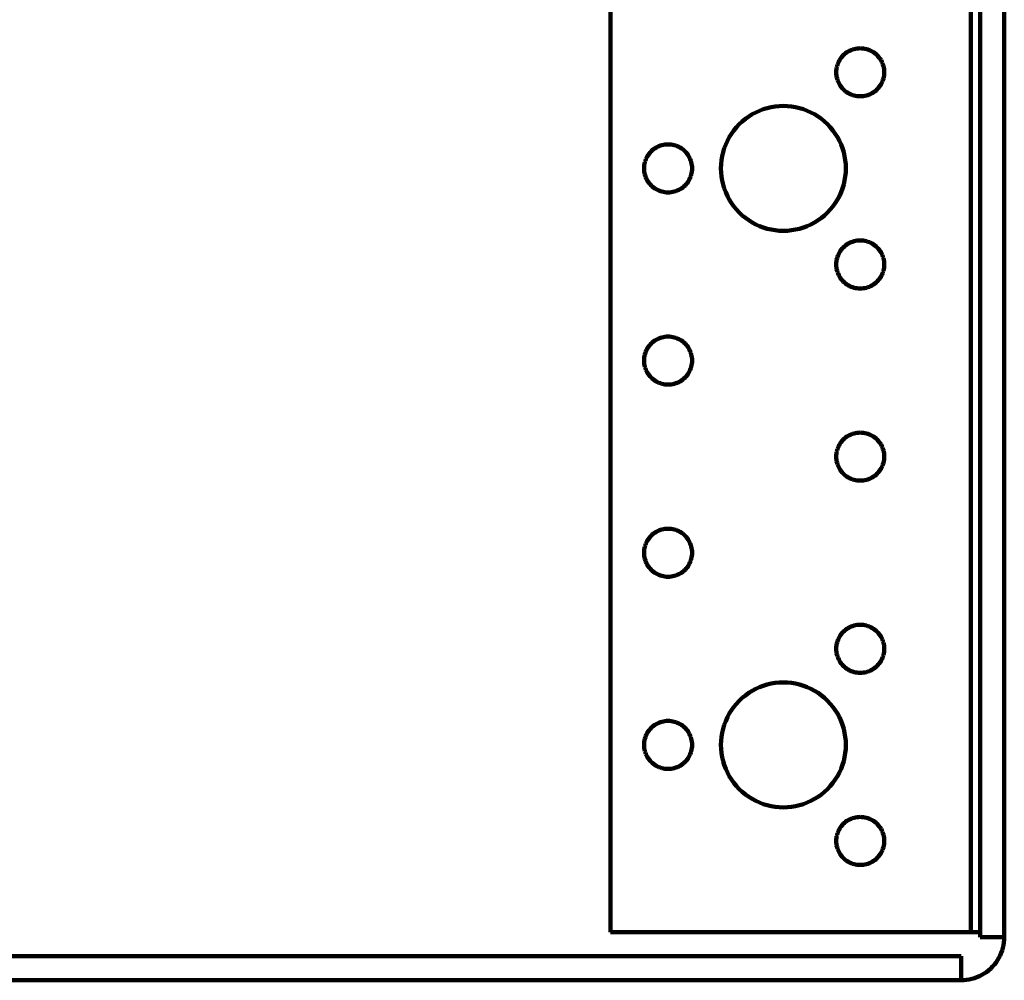
# Model space of a CAD drawing. Units: millimetres. Extents: x -72 to 79, y -41 to 44.
# Drawn here: x -28 to 15, y -41 to 1 of the extents above; entities that cross this region are included whole.
import ezdxf

# ---------------------------------------------------------------- set-up
doc = ezdxf.new("R2010")
doc.units = ezdxf.units.MM
doc.layers.add('ProfileEdges', color=7, linetype='Continuous')

msp = doc.modelspace()

# ---------------------------------------------------------------- linework, layer by layer
at = {"layer": 'ProfileEdges', "lineweight": 211}
for p, q in [((-2.642, 43.796), (-2.642, -39.154)), ((13.108, 43.796), (13.108, -39.154)), ((13.528, -39.364), (13.528, 43.796)), ((14.578, -39.364), (14.578, 43.796)), ((7.535, -0.822), (7.488, -0.872)), ((7.585, -0.775), (7.535, -0.822)), ((7.639, -0.731), (7.585, -0.775)), ((7.694, -0.691), (7.639, -0.731)), ((7.753, -0.655), (7.694, -0.691)), ((7.813, -0.623), (7.753, -0.655)), ((7.876, -0.594), (7.813, -0.623)), ((7.94, -0.57), (7.876, -0.594)), ((8.006, -0.55), (7.94, -0.57)), ((8.073, -0.535), (8.006, -0.55)), ((8.141, -0.523), (8.073, -0.535)), ((8.209, -0.517), (8.141, -0.523)), ((8.278, -0.514), (8.209, -0.517)), ((8.346, -0.517), (8.278, -0.514)), ((8.415, -0.523), (8.346, -0.517)), ((8.483, -0.535), (8.415, -0.523)), ((8.549, -0.55), (8.483, -0.535)), ((8.615, -0.57), (8.549, -0.55)), ((8.68, -0.594), (8.615, -0.57)), ((8.742, -0.623), (8.68, -0.594)), ((8.803, -0.655), (8.742, -0.623)), ((8.861, -0.691), (8.803, -0.655)), ((8.917, -0.731), (8.861, -0.691)), ((8.97, -0.775), (8.917, -0.731)), ((9.02, -0.822), (8.97, -0.775)), ((9.067, -0.872), (9.02, -0.822)), ((7.283, -1.227), (7.263, -1.293)), ((7.308, -1.163), (7.283, -1.227)), ((7.336, -1.1), (7.308, -1.163)), ((7.368, -1.039), (7.336, -1.1)), ((7.405, -0.981), (7.368, -1.039)), ((7.445, -0.925), (7.405, -0.981)), ((7.488, -0.872), (7.445, -0.925)), ((9.111, -0.925), (9.067, -0.872)), ((9.151, -0.981), (9.111, -0.925)), ((9.187, -1.039), (9.151, -0.981)), ((9.219, -1.1), (9.187, -1.039)), ((9.248, -1.163), (9.219, -1.1)), ((9.272, -1.227), (9.248, -1.163)), ((9.292, -1.293), (9.272, -1.227)), ((7.23, -1.496), (7.228, -1.564)), ((7.228, -1.564), (7.23, -1.633)), ((7.237, -1.427), (7.23, -1.496)), ((7.23, -1.633), (7.237, -1.702)), ((7.248, -1.36), (7.237, -1.427)), ((7.237, -1.702), (7.248, -1.769)), ((7.263, -1.293), (7.248, -1.36)), ((9.308, -1.36), (9.292, -1.293)), ((9.319, -1.427), (9.308, -1.36)), ((9.308, -1.769), (9.319, -1.702)), ((9.325, -1.496), (9.319, -1.427)), ((9.319, -1.702), (9.325, -1.633)), ((9.328, -1.564), (9.325, -1.496)), ((9.325, -1.633), (9.328, -1.564)), ((7.248, -1.769), (7.263, -1.836)), ((7.263, -1.836), (7.283, -1.902)), ((7.283, -1.902), (7.308, -1.966)), ((7.308, -1.966), (7.336, -2.029)), ((7.336, -2.029), (7.368, -2.089)), ((7.368, -2.089), (7.405, -2.148)), ((7.405, -2.148), (7.445, -2.204)), ((9.111, -2.204), (9.151, -2.148)), ((9.151, -2.148), (9.187, -2.089)), ((9.187, -2.089), (9.219, -2.029)), ((9.219, -2.029), (9.248, -1.966)), ((9.248, -1.966), (9.272, -1.902)), ((9.272, -1.902), (9.292, -1.836)), ((9.292, -1.836), (9.308, -1.769)), ((7.445, -2.204), (7.488, -2.257)), ((7.488, -2.257), (7.535, -2.307)), ((7.535, -2.307), (7.585, -2.354)), ((7.585, -2.354), (7.639, -2.398)), ((7.639, -2.398), (7.694, -2.438)), ((7.694, -2.438), (7.753, -2.474)), ((7.753, -2.474), (7.813, -2.506)), ((7.813, -2.506), (7.876, -2.535)), ((7.876, -2.535), (7.94, -2.559)), ((7.94, -2.559), (8.006, -2.579)), ((8.006, -2.579), (8.073, -2.594)), ((8.483, -2.594), (8.549, -2.579)), ((8.549, -2.579), (8.615, -2.559)), ((8.615, -2.559), (8.68, -2.535)), ((8.68, -2.535), (8.742, -2.506)), ((8.742, -2.506), (8.803, -2.474)), ((8.803, -2.474), (8.861, -2.438)), ((8.861, -2.438), (8.917, -2.398)), ((8.917, -2.398), (8.97, -2.354)), ((8.97, -2.354), (9.02, -2.307)), ((9.02, -2.307), (9.067, -2.257)), ((9.067, -2.257), (9.111, -2.204)), ((8.073, -2.594), (8.141, -2.606)), ((8.141, -2.606), (8.209, -2.612)), ((8.209, -2.612), (8.278, -2.614)), ((8.278, -2.614), (8.346, -2.612)), ((8.346, -2.612), (8.415, -2.606)), ((8.415, -2.606), (8.483, -2.594)), ((3.553, -3.4), (3.401, -3.495)), ((3.71, -3.316), (3.553, -3.4)), ((3.873, -3.242), (3.71, -3.316)), ((4.04, -3.179), (3.873, -3.242)), ((4.211, -3.128), (4.04, -3.179)), ((4.385, -3.087), (4.211, -3.128)), ((4.561, -3.058), (4.385, -3.087)), ((4.739, -3.04), (4.561, -3.058)), ((4.918, -3.034), (4.739, -3.04)), ((5.096, -3.04), (4.918, -3.034)), ((5.274, -3.058), (5.096, -3.04)), ((5.45, -3.087), (5.274, -3.058)), ((5.624, -3.128), (5.45, -3.087)), ((5.795, -3.179), (5.624, -3.128)), ((5.962, -3.242), (5.795, -3.179)), ((6.125, -3.316), (5.962, -3.242)), ((6.283, -3.4), (6.125, -3.316)), ((6.434, -3.495), (6.283, -3.4)), ((2.987, -3.834), (2.865, -3.964)), ((3.118, -3.712), (2.987, -3.834)), ((3.256, -3.599), (3.118, -3.712)), ((3.401, -3.495), (3.256, -3.599)), ((6.58, -3.599), (6.434, -3.495)), ((6.718, -3.712), (6.58, -3.599)), ((6.848, -3.834), (6.718, -3.712)), ((6.97, -3.964), (6.848, -3.834)), ((2.648, -4.248), (2.553, -4.399)), ((2.752, -4.103), (2.648, -4.248)), ((2.865, -3.964), (2.752, -4.103)), ((7.084, -4.103), (6.97, -3.964)), ((7.188, -4.248), (7.084, -4.103)), ((7.282, -4.399), (7.188, -4.248)), ((-0.327, -4.735), (-0.394, -4.75)), ((-0.259, -4.723), (-0.327, -4.735)), ((-0.191, -4.717), (-0.259, -4.723)), ((-0.122, -4.714), (-0.191, -4.717)), ((-0.054, -4.717), (-0.122, -4.714)), ((0.015, -4.723), (-0.054, -4.717)), ((0.083, -4.735), (0.015, -4.723)), ((0.149, -4.75), (0.083, -4.735)), ((2.396, -4.72), (2.333, -4.887)), ((2.469, -4.557), (2.396, -4.72)), ((2.553, -4.399), (2.469, -4.557)), ((7.366, -4.557), (7.282, -4.399)), ((7.44, -4.72), (7.366, -4.557)), ((7.503, -4.887), (7.44, -4.72)), ((-0.955, -5.125), (-0.995, -5.181)), ((-0.912, -5.072), (-0.955, -5.125)), ((-0.865, -5.022), (-0.912, -5.072)), ((-0.815, -4.975), (-0.865, -5.022)), ((-0.761, -4.931), (-0.815, -4.975)), ((-0.706, -4.891), (-0.761, -4.931)), ((-0.647, -4.855), (-0.706, -4.891)), ((-0.587, -4.823), (-0.647, -4.855)), ((-0.524, -4.794), (-0.587, -4.823)), ((-0.46, -4.77), (-0.524, -4.794)), ((-0.394, -4.75), (-0.46, -4.77)), ((0.215, -4.77), (0.149, -4.75)), ((0.28, -4.794), (0.215, -4.77)), ((0.342, -4.823), (0.28, -4.794)), ((0.403, -4.855), (0.342, -4.823)), ((0.461, -4.891), (0.403, -4.855)), ((0.517, -4.931), (0.461, -4.891)), ((0.57, -4.975), (0.517, -4.931)), ((0.62, -5.022), (0.57, -4.975)), ((0.667, -5.072), (0.62, -5.022)), ((0.711, -5.125), (0.667, -5.072)), ((0.751, -5.181), (0.711, -5.125)), ((2.281, -5.058), (2.24, -5.232)), ((2.333, -4.887), (2.281, -5.058)), ((7.555, -5.058), (7.503, -4.887)), ((7.595, -5.232), (7.555, -5.058)), ((-1.152, -5.56), (-1.163, -5.627)), ((-1.137, -5.493), (-1.152, -5.56)), ((-1.117, -5.427), (-1.137, -5.493)), ((-1.092, -5.363), (-1.117, -5.427)), ((-1.064, -5.3), (-1.092, -5.363)), ((-1.032, -5.239), (-1.064, -5.3)), ((-0.995, -5.181), (-1.032, -5.239)), ((0.787, -5.239), (0.751, -5.181)), ((0.819, -5.3), (0.787, -5.239)), ((0.848, -5.363), (0.819, -5.3)), ((0.872, -5.427), (0.848, -5.363)), ((0.892, -5.493), (0.872, -5.427)), ((0.908, -5.56), (0.892, -5.493)), ((0.919, -5.627), (0.908, -5.56)), ((2.194, -5.586), (2.188, -5.764)), ((2.211, -5.408), (2.194, -5.586)), ((2.24, -5.232), (2.211, -5.408)), ((7.624, -5.408), (7.595, -5.232)), ((7.642, -5.586), (7.624, -5.408)), ((7.648, -5.764), (7.642, -5.586)), ((-1.17, -5.696), (-1.172, -5.764)), ((-1.172, -5.764), (-1.17, -5.833)), ((-1.163, -5.627), (-1.17, -5.696)), ((-1.17, -5.833), (-1.163, -5.902)), ((-1.163, -5.902), (-1.152, -5.969)), ((-1.152, -5.969), (-1.137, -6.036)), ((0.892, -6.036), (0.908, -5.969)), ((0.908, -5.969), (0.919, -5.902)), ((0.925, -5.696), (0.919, -5.627)), ((0.919, -5.902), (0.925, -5.833)), ((0.928, -5.764), (0.925, -5.696)), ((0.925, -5.833), (0.928, -5.764)), ((2.188, -5.764), (2.194, -5.943)), ((2.194, -5.943), (2.211, -6.121)), ((7.624, -6.121), (7.642, -5.943)), ((7.642, -5.943), (7.648, -5.764)), ((-1.137, -6.036), (-1.117, -6.102)), ((-1.117, -6.102), (-1.092, -6.166)), ((-1.092, -6.166), (-1.064, -6.229)), ((-1.064, -6.229), (-1.032, -6.289)), ((-1.032, -6.289), (-0.995, -6.348)), ((-0.995, -6.348), (-0.955, -6.404)), ((-0.955, -6.404), (-0.912, -6.457)), ((-0.912, -6.457), (-0.865, -6.507)), ((0.62, -6.507), (0.667, -6.457)), ((0.667, -6.457), (0.711, -6.404)), ((0.711, -6.404), (0.751, -6.348)), ((0.751, -6.348), (0.787, -6.289)), ((0.787, -6.289), (0.819, -6.229)), ((0.819, -6.229), (0.848, -6.166)), ((0.848, -6.166), (0.872, -6.102)), ((0.872, -6.102), (0.892, -6.036)), ((2.211, -6.121), (2.24, -6.297)), ((2.24, -6.297), (2.281, -6.471)), ((7.555, -6.471), (7.595, -6.297)), ((7.595, -6.297), (7.624, -6.121)), ((-0.865, -6.507), (-0.815, -6.554)), ((-0.815, -6.554), (-0.761, -6.598)), ((-0.761, -6.598), (-0.706, -6.638)), ((-0.706, -6.638), (-0.647, -6.674)), ((-0.647, -6.674), (-0.587, -6.706)), ((-0.587, -6.706), (-0.524, -6.735)), ((-0.524, -6.735), (-0.46, -6.759)), ((-0.46, -6.759), (-0.394, -6.779)), ((-0.394, -6.779), (-0.327, -6.794)), ((-0.327, -6.794), (-0.259, -6.806)), ((-0.259, -6.806), (-0.191, -6.812)), ((-0.191, -6.812), (-0.122, -6.814)), ((-0.122, -6.814), (-0.054, -6.812)), ((-0.054, -6.812), (0.015, -6.806)), ((0.015, -6.806), (0.083, -6.794)), ((0.083, -6.794), (0.149, -6.779)), ((0.149, -6.779), (0.215, -6.759)), ((0.215, -6.759), (0.28, -6.735)), ((0.28, -6.735), (0.342, -6.706)), ((0.342, -6.706), (0.403, -6.674)), ((0.403, -6.674), (0.461, -6.638)), ((0.461, -6.638), (0.517, -6.598)), ((0.517, -6.598), (0.57, -6.554)), ((0.57, -6.554), (0.62, -6.507)), ((2.281, -6.471), (2.333, -6.642)), ((2.333, -6.642), (2.396, -6.809)), ((2.396, -6.809), (2.469, -6.972)), ((7.366, -6.972), (7.44, -6.809)), ((7.44, -6.809), (7.503, -6.642)), ((7.503, -6.642), (7.555, -6.471)), ((2.469, -6.972), (2.553, -7.129)), ((2.553, -7.129), (2.648, -7.281)), ((2.648, -7.281), (2.752, -7.426)), ((7.084, -7.426), (7.188, -7.281)), ((7.188, -7.281), (7.282, -7.129)), ((7.282, -7.129), (7.366, -6.972)), ((2.752, -7.426), (2.865, -7.564)), ((2.865, -7.564), (2.987, -7.695)), ((2.987, -7.695), (3.118, -7.817)), ((6.718, -7.817), (6.848, -7.695)), ((6.848, -7.695), (6.97, -7.564)), ((6.97, -7.564), (7.084, -7.426)), ((3.118, -7.817), (3.256, -7.93)), ((3.256, -7.93), (3.401, -8.034)), ((3.401, -8.034), (3.553, -8.129)), ((3.553, -8.129), (3.71, -8.213)), ((6.125, -8.213), (6.283, -8.129)), ((6.283, -8.129), (6.434, -8.034)), ((6.434, -8.034), (6.58, -7.93)), ((6.58, -7.93), (6.718, -7.817)), ((3.71, -8.213), (3.873, -8.287)), ((3.873, -8.287), (4.04, -8.35)), ((4.04, -8.35), (4.211, -8.401)), ((4.211, -8.401), (4.385, -8.442)), ((4.385, -8.442), (4.561, -8.471)), ((4.561, -8.471), (4.739, -8.489)), ((4.739, -8.489), (4.918, -8.494)), ((4.918, -8.494), (5.096, -8.489)), ((5.096, -8.489), (5.274, -8.471)), ((5.274, -8.471), (5.45, -8.442)), ((5.45, -8.442), (5.624, -8.401)), ((5.624, -8.401), (5.795, -8.35)), ((5.795, -8.35), (5.962, -8.287)), ((5.962, -8.287), (6.125, -8.213)), ((7.813, -9.023), (7.753, -9.055)), ((7.876, -8.994), (7.813, -9.023)), ((7.94, -8.97), (7.876, -8.994)), ((8.006, -8.95), (7.94, -8.97)), ((8.073, -8.935), (8.006, -8.95)), ((8.141, -8.923), (8.073, -8.935)), ((8.209, -8.917), (8.141, -8.923)), ((8.278, -8.914), (8.209, -8.917)), ((8.346, -8.917), (8.278, -8.914)), ((8.415, -8.923), (8.346, -8.917)), ((8.483, -8.935), (8.415, -8.923)), ((8.549, -8.95), (8.483, -8.935)), ((8.615, -8.97), (8.549, -8.95)), ((8.68, -8.994), (8.615, -8.97)), ((8.742, -9.023), (8.68, -8.994)), ((8.803, -9.055), (8.742, -9.023)), ((7.368, -9.439), (7.336, -9.5)), ((7.405, -9.381), (7.368, -9.439)), ((7.445, -9.325), (7.405, -9.381)), ((7.488, -9.272), (7.445, -9.325)), ((7.535, -9.222), (7.488, -9.272)), ((7.585, -9.175), (7.535, -9.222)), ((7.639, -9.131), (7.585, -9.175)), ((7.694, -9.091), (7.639, -9.131)), ((7.753, -9.055), (7.694, -9.091)), ((8.861, -9.091), (8.803, -9.055)), ((8.917, -9.131), (8.861, -9.091)), ((8.97, -9.175), (8.917, -9.131)), ((9.02, -9.222), (8.97, -9.175)), ((9.067, -9.272), (9.02, -9.222)), ((9.111, -9.325), (9.067, -9.272)), ((9.151, -9.381), (9.111, -9.325)), ((9.187, -9.439), (9.151, -9.381)), ((9.219, -9.5), (9.187, -9.439)), ((7.23, -9.896), (7.228, -9.964)), ((7.237, -9.827), (7.23, -9.896)), ((7.248, -9.76), (7.237, -9.827)), ((7.263, -9.693), (7.248, -9.76)), ((7.283, -9.627), (7.263, -9.693)), ((7.308, -9.563), (7.283, -9.627)), ((7.336, -9.5), (7.308, -9.563)), ((9.248, -9.563), (9.219, -9.5)), ((9.272, -9.627), (9.248, -9.563)), ((9.292, -9.693), (9.272, -9.627)), ((9.308, -9.76), (9.292, -9.693)), ((9.319, -9.827), (9.308, -9.76)), ((9.325, -9.896), (9.319, -9.827)), ((9.328, -9.964), (9.325, -9.896)), ((7.228, -9.964), (7.23, -10.033)), ((7.23, -10.033), (7.237, -10.102)), ((7.237, -10.102), (7.248, -10.169)), ((7.248, -10.169), (7.263, -10.236)), ((7.263, -10.236), (7.283, -10.302)), ((7.283, -10.302), (7.308, -10.366)), ((9.248, -10.366), (9.272, -10.302)), ((9.272, -10.302), (9.292, -10.236)), ((9.292, -10.236), (9.308, -10.169)), ((9.308, -10.169), (9.319, -10.102)), ((9.319, -10.102), (9.325, -10.033)), ((9.325, -10.033), (9.328, -9.964)), ((7.308, -10.366), (7.336, -10.429)), ((7.336, -10.429), (7.368, -10.489)), ((7.368, -10.489), (7.405, -10.548)), ((7.405, -10.548), (7.445, -10.604)), ((7.445, -10.604), (7.488, -10.657)), ((7.488, -10.657), (7.535, -10.707)), ((7.535, -10.707), (7.585, -10.754)), ((7.585, -10.754), (7.639, -10.798)), ((8.917, -10.798), (8.97, -10.754)), ((8.97, -10.754), (9.02, -10.707)), ((9.02, -10.707), (9.067, -10.657)), ((9.067, -10.657), (9.111, -10.604)), ((9.111, -10.604), (9.151, -10.548)), ((9.151, -10.548), (9.187, -10.489)), ((9.187, -10.489), (9.219, -10.429)), ((9.219, -10.429), (9.248, -10.366)), ((7.639, -10.798), (7.694, -10.838)), ((7.694, -10.838), (7.753, -10.874)), ((7.753, -10.874), (7.813, -10.906)), ((7.813, -10.906), (7.876, -10.935)), ((7.876, -10.935), (7.94, -10.959)), ((7.94, -10.959), (8.006, -10.979)), ((8.006, -10.979), (8.073, -10.994)), ((8.073, -10.994), (8.141, -11.006)), ((8.141, -11.006), (8.209, -11.012)), ((8.209, -11.012), (8.278, -11.014)), ((8.278, -11.014), (8.346, -11.012)), ((8.346, -11.012), (8.415, -11.006)), ((8.415, -11.006), (8.483, -10.994)), ((8.483, -10.994), (8.549, -10.979)), ((8.549, -10.979), (8.615, -10.959)), ((8.615, -10.959), (8.68, -10.935)), ((8.68, -10.935), (8.742, -10.906)), ((8.742, -10.906), (8.803, -10.874)), ((8.803, -10.874), (8.861, -10.838)), ((8.861, -10.838), (8.917, -10.798)), ((-0.761, -13.331), (-0.815, -13.375)), ((-0.706, -13.291), (-0.761, -13.331)), ((-0.647, -13.255), (-0.706, -13.291)), ((-0.587, -13.223), (-0.647, -13.255)), ((-0.524, -13.194), (-0.587, -13.223)), ((-0.46, -13.17), (-0.524, -13.194)), ((-0.394, -13.15), (-0.46, -13.17)), ((-0.327, -13.135), (-0.394, -13.15)), ((-0.259, -13.123), (-0.327, -13.135)), ((-0.191, -13.117), (-0.259, -13.123)), ((-0.122, -13.114), (-0.191, -13.117)), ((-0.054, -13.117), (-0.122, -13.114)), ((0.015, -13.123), (-0.054, -13.117)), ((0.083, -13.135), (0.015, -13.123)), ((0.149, -13.15), (0.083, -13.135)), ((0.215, -13.17), (0.149, -13.15)), ((0.28, -13.194), (0.215, -13.17)), ((0.342, -13.223), (0.28, -13.194)), ((0.403, -13.255), (0.342, -13.223)), ((0.461, -13.291), (0.403, -13.255)), ((0.517, -13.331), (0.461, -13.291)), ((0.57, -13.375), (0.517, -13.331)), ((-1.092, -13.763), (-1.117, -13.827)), ((-1.064, -13.7), (-1.092, -13.763)), ((-1.032, -13.639), (-1.064, -13.7)), ((-0.995, -13.581), (-1.032, -13.639)), ((-0.955, -13.525), (-0.995, -13.581)), ((-0.912, -13.472), (-0.955, -13.525)), ((-0.865, -13.422), (-0.912, -13.472)), ((-0.815, -13.375), (-0.865, -13.422)), ((0.62, -13.422), (0.57, -13.375)), ((0.667, -13.472), (0.62, -13.422)), ((0.711, -13.525), (0.667, -13.472)), ((0.751, -13.581), (0.711, -13.525)), ((0.787, -13.639), (0.751, -13.581)), ((0.819, -13.7), (0.787, -13.639)), ((0.848, -13.763), (0.819, -13.7)), ((0.872, -13.827), (0.848, -13.763)), ((-1.17, -14.096), (-1.172, -14.164)), ((-1.172, -14.164), (-1.17, -14.233)), ((-1.163, -14.027), (-1.17, -14.096)), ((-1.152, -13.96), (-1.163, -14.027)), ((-1.137, -13.893), (-1.152, -13.96)), ((-1.117, -13.827), (-1.137, -13.893)), ((0.892, -13.893), (0.872, -13.827)), ((0.908, -13.96), (0.892, -13.893)), ((0.919, -14.027), (0.908, -13.96)), ((0.925, -14.096), (0.919, -14.027)), ((0.928, -14.164), (0.925, -14.096)), ((0.925, -14.233), (0.928, -14.164)), ((-1.17, -14.233), (-1.163, -14.302)), ((-1.163, -14.302), (-1.152, -14.369)), ((-1.152, -14.369), (-1.137, -14.436)), ((-1.137, -14.436), (-1.117, -14.502)), ((-1.117, -14.502), (-1.092, -14.566)), ((-1.092, -14.566), (-1.064, -14.629)), ((-1.064, -14.629), (-1.032, -14.689)), ((0.787, -14.689), (0.819, -14.629)), ((0.819, -14.629), (0.848, -14.566)), ((0.848, -14.566), (0.872, -14.502)), ((0.872, -14.502), (0.892, -14.436)), ((0.892, -14.436), (0.908, -14.369)), ((0.908, -14.369), (0.919, -14.302)), ((0.919, -14.302), (0.925, -14.233)), ((-1.032, -14.689), (-0.995, -14.748)), ((-0.995, -14.748), (-0.955, -14.804)), ((-0.955, -14.804), (-0.912, -14.857)), ((-0.912, -14.857), (-0.865, -14.907)), ((-0.865, -14.907), (-0.815, -14.954)), ((-0.815, -14.954), (-0.761, -14.998)), ((-0.761, -14.998), (-0.706, -15.038)), ((-0.706, -15.038), (-0.647, -15.074)), ((0.403, -15.074), (0.461, -15.038)), ((0.461, -15.038), (0.517, -14.998)), ((0.517, -14.998), (0.57, -14.954)), ((0.57, -14.954), (0.62, -14.907)), ((0.62, -14.907), (0.667, -14.857)), ((0.667, -14.857), (0.711, -14.804)), ((0.711, -14.804), (0.751, -14.748)), ((0.751, -14.748), (0.787, -14.689)), ((-0.647, -15.074), (-0.587, -15.106)), ((-0.587, -15.106), (-0.524, -15.135)), ((-0.524, -15.135), (-0.46, -15.159)), ((-0.46, -15.159), (-0.394, -15.179)), ((-0.394, -15.179), (-0.327, -15.194)), ((-0.327, -15.194), (-0.259, -15.206)), ((-0.259, -15.206), (-0.191, -15.212)), ((-0.191, -15.212), (-0.122, -15.214)), ((-0.122, -15.214), (-0.054, -15.212)), ((-0.054, -15.212), (0.015, -15.206)), ((0.015, -15.206), (0.083, -15.194)), ((0.083, -15.194), (0.149, -15.179)), ((0.149, -15.179), (0.215, -15.159)), ((0.215, -15.159), (0.28, -15.135)), ((0.28, -15.135), (0.342, -15.106)), ((0.342, -15.106), (0.403, -15.074)), ((7.535, -17.622), (7.488, -17.672)), ((7.585, -17.575), (7.535, -17.622)), ((7.639, -17.531), (7.585, -17.575)), ((7.694, -17.491), (7.639, -17.531)), ((7.753, -17.455), (7.694, -17.491)), ((7.813, -17.423), (7.753, -17.455)), ((7.876, -17.394), (7.813, -17.423)), ((7.94, -17.37), (7.876, -17.394)), ((8.006, -17.35), (7.94, -17.37)), ((8.073, -17.335), (8.006, -17.35)), ((8.141, -17.323), (8.073, -17.335)), ((8.209, -17.317), (8.141, -17.323)), ((8.278, -17.314), (8.209, -17.317)), ((8.346, -17.317), (8.278, -17.314)), ((8.415, -17.323), (8.346, -17.317)), ((8.483, -17.335), (8.415, -17.323)), ((8.549, -17.35), (8.483, -17.335)), ((8.615, -17.37), (8.549, -17.35)), ((8.68, -17.394), (8.615, -17.37)), ((8.742, -17.423), (8.68, -17.394)), ((8.803, -17.455), (8.742, -17.423)), ((8.861, -17.491), (8.803, -17.455)), ((8.917, -17.531), (8.861, -17.491)), ((8.97, -17.575), (8.917, -17.531)), ((9.02, -17.622), (8.97, -17.575)), ((9.067, -17.672), (9.02, -17.622)), ((7.283, -18.027), (7.263, -18.093)), ((7.308, -17.963), (7.283, -18.027)), ((7.336, -17.9), (7.308, -17.963)), ((7.368, -17.839), (7.336, -17.9)), ((7.405, -17.781), (7.368, -17.839)), ((7.445, -17.725), (7.405, -17.781)), ((7.488, -17.672), (7.445, -17.725)), ((9.111, -17.725), (9.067, -17.672)), ((9.151, -17.781), (9.111, -17.725)), ((9.187, -17.839), (9.151, -17.781)), ((9.219, -17.9), (9.187, -17.839)), ((9.248, -17.963), (9.219, -17.9)), ((9.272, -18.027), (9.248, -17.963)), ((9.292, -18.093), (9.272, -18.027)), ((7.23, -18.296), (7.228, -18.364)), ((7.228, -18.364), (7.23, -18.433)), ((7.237, -18.227), (7.23, -18.296)), ((7.23, -18.433), (7.237, -18.502)), ((7.248, -18.16), (7.237, -18.227)), ((7.237, -18.502), (7.248, -18.569)), ((7.263, -18.093), (7.248, -18.16)), ((9.308, -18.16), (9.292, -18.093)), ((9.319, -18.227), (9.308, -18.16)), ((9.308, -18.569), (9.319, -18.502)), ((9.325, -18.296), (9.319, -18.227)), ((9.319, -18.502), (9.325, -18.433)), ((9.328, -18.364), (9.325, -18.296)), ((9.325, -18.433), (9.328, -18.364)), ((7.248, -18.569), (7.263, -18.636)), ((7.263, -18.636), (7.283, -18.702)), ((7.283, -18.702), (7.308, -18.766)), ((7.308, -18.766), (7.336, -18.829)), ((7.336, -18.829), (7.368, -18.889)), ((7.368, -18.889), (7.405, -18.948)), ((9.151, -18.948), (9.187, -18.889)), ((9.187, -18.889), (9.219, -18.829)), ((9.219, -18.829), (9.248, -18.766)), ((9.248, -18.766), (9.272, -18.702)), ((9.272, -18.702), (9.292, -18.636)), ((9.292, -18.636), (9.308, -18.569)), ((7.405, -18.948), (7.445, -19.004)), ((7.445, -19.004), (7.488, -19.057)), ((7.488, -19.057), (7.535, -19.107)), ((7.535, -19.107), (7.585, -19.154)), ((7.585, -19.154), (7.639, -19.198)), ((7.639, -19.198), (7.694, -19.238)), ((7.694, -19.238), (7.753, -19.274)), ((7.753, -19.274), (7.813, -19.306)), ((7.813, -19.306), (7.876, -19.335)), ((7.876, -19.335), (7.94, -19.359)), ((7.94, -19.359), (8.006, -19.379)), ((8.549, -19.379), (8.615, -19.359)), ((8.615, -19.359), (8.68, -19.335)), ((8.68, -19.335), (8.742, -19.306)), ((8.742, -19.306), (8.803, -19.274)), ((8.803, -19.274), (8.861, -19.238)), ((8.861, -19.238), (8.917, -19.198)), ((8.917, -19.198), (8.97, -19.154)), ((8.97, -19.154), (9.02, -19.107)), ((9.02, -19.107), (9.067, -19.057)), ((9.067, -19.057), (9.111, -19.004)), ((9.111, -19.004), (9.151, -18.948)), ((8.006, -19.379), (8.073, -19.394)), ((8.073, -19.394), (8.141, -19.406)), ((8.141, -19.406), (8.209, -19.412)), ((8.209, -19.412), (8.278, -19.414)), ((8.278, -19.414), (8.346, -19.412)), ((8.346, -19.412), (8.415, -19.406)), ((8.415, -19.406), (8.483, -19.394)), ((8.483, -19.394), (8.549, -19.379)), ((-0.259, -21.523), (-0.327, -21.535)), ((-0.191, -21.517), (-0.259, -21.523)), ((-0.122, -21.514), (-0.191, -21.517)), ((-0.054, -21.517), (-0.122, -21.514)), ((0.015, -21.523), (-0.054, -21.517)), ((0.083, -21.535), (0.015, -21.523)), ((-0.955, -21.925), (-0.995, -21.981)), ((-0.912, -21.872), (-0.955, -21.925)), ((-0.865, -21.822), (-0.912, -21.872)), ((-0.815, -21.775), (-0.865, -21.822)), ((-0.761, -21.731), (-0.815, -21.775)), ((-0.706, -21.691), (-0.761, -21.731)), ((-0.647, -21.655), (-0.706, -21.691)), ((-0.587, -21.623), (-0.647, -21.655)), ((-0.524, -21.594), (-0.587, -21.623)), ((-0.46, -21.57), (-0.524, -21.594)), ((-0.394, -21.55), (-0.46, -21.57)), ((-0.327, -21.535), (-0.394, -21.55)), ((0.149, -21.55), (0.083, -21.535)), ((0.215, -21.57), (0.149, -21.55)), ((0.28, -21.594), (0.215, -21.57)), ((0.342, -21.623), (0.28, -21.594)), ((0.403, -21.655), (0.342, -21.623)), ((0.461, -21.691), (0.403, -21.655)), ((0.517, -21.731), (0.461, -21.691)), ((0.57, -21.775), (0.517, -21.731)), ((0.62, -21.822), (0.57, -21.775)), ((0.667, -21.872), (0.62, -21.822)), ((0.711, -21.925), (0.667, -21.872)), ((0.751, -21.981), (0.711, -21.925)), ((-1.152, -22.36), (-1.163, -22.427)), ((-1.137, -22.293), (-1.152, -22.36)), ((-1.117, -22.227), (-1.137, -22.293)), ((-1.092, -22.163), (-1.117, -22.227)), ((-1.064, -22.1), (-1.092, -22.163)), ((-1.032, -22.039), (-1.064, -22.1)), ((-0.995, -21.981), (-1.032, -22.039)), ((0.787, -22.039), (0.751, -21.981)), ((0.819, -22.1), (0.787, -22.039)), ((0.848, -22.163), (0.819, -22.1)), ((0.872, -22.227), (0.848, -22.163)), ((0.892, -22.293), (0.872, -22.227)), ((0.908, -22.36), (0.892, -22.293)), ((0.919, -22.427), (0.908, -22.36)), ((-1.17, -22.496), (-1.172, -22.564)), ((-1.172, -22.564), (-1.17, -22.633)), ((-1.163, -22.427), (-1.17, -22.496)), ((-1.17, -22.633), (-1.163, -22.702)), ((-1.163, -22.702), (-1.152, -22.769)), ((-1.152, -22.769), (-1.137, -22.836)), ((0.892, -22.836), (0.908, -22.769)), ((0.908, -22.769), (0.919, -22.702)), ((0.925, -22.496), (0.919, -22.427)), ((0.919, -22.702), (0.925, -22.633)), ((0.928, -22.564), (0.925, -22.496)), ((0.925, -22.633), (0.928, -22.564)), ((-1.137, -22.836), (-1.117, -22.902)), ((-1.117, -22.902), (-1.092, -22.966)), ((-1.092, -22.966), (-1.064, -23.029)), ((-1.064, -23.029), (-1.032, -23.089)), ((-1.032, -23.089), (-0.995, -23.148)), ((-0.995, -23.148), (-0.955, -23.204)), ((-0.955, -23.204), (-0.912, -23.257)), ((0.667, -23.257), (0.711, -23.204)), ((0.711, -23.204), (0.751, -23.148)), ((0.751, -23.148), (0.787, -23.089)), ((0.787, -23.089), (0.819, -23.029)), ((0.819, -23.029), (0.848, -22.966)), ((0.848, -22.966), (0.872, -22.902)), ((0.872, -22.902), (0.892, -22.836)), ((-0.912, -23.257), (-0.865, -23.307)), ((-0.865, -23.307), (-0.815, -23.354)), ((-0.815, -23.354), (-0.761, -23.398)), ((-0.761, -23.398), (-0.706, -23.438)), ((-0.706, -23.438), (-0.647, -23.474)), ((-0.647, -23.474), (-0.587, -23.506)), ((-0.587, -23.506), (-0.524, -23.535)), ((-0.524, -23.535), (-0.46, -23.559)), ((-0.46, -23.559), (-0.394, -23.579)), ((-0.394, -23.579), (-0.327, -23.594)), ((-0.327, -23.594), (-0.259, -23.606)), ((-0.259, -23.606), (-0.191, -23.612)), ((-0.191, -23.612), (-0.122, -23.614)), ((-0.122, -23.614), (-0.054, -23.612)), ((-0.054, -23.612), (0.015, -23.606)), ((0.015, -23.606), (0.083, -23.594)), ((0.083, -23.594), (0.149, -23.579)), ((0.149, -23.579), (0.215, -23.559)), ((0.215, -23.559), (0.28, -23.535)), ((0.28, -23.535), (0.342, -23.506)), ((0.342, -23.506), (0.403, -23.474)), ((0.403, -23.474), (0.461, -23.438)), ((0.461, -23.438), (0.517, -23.398)), ((0.517, -23.398), (0.57, -23.354)), ((0.57, -23.354), (0.62, -23.307)), ((0.62, -23.307), (0.667, -23.257)), ((7.813, -25.823), (7.753, -25.855)), ((7.876, -25.794), (7.813, -25.823)), ((7.94, -25.77), (7.876, -25.794)), ((8.006, -25.75), (7.94, -25.77)), ((8.073, -25.735), (8.006, -25.75)), ((8.141, -25.723), (8.073, -25.735)), ((8.209, -25.717), (8.141, -25.723)), ((8.278, -25.714), (8.209, -25.717)), ((8.346, -25.717), (8.278, -25.714)), ((8.415, -25.723), (8.346, -25.717)), ((8.483, -25.735), (8.415, -25.723)), ((8.549, -25.75), (8.483, -25.735)), ((8.615, -25.77), (8.549, -25.75)), ((8.68, -25.794), (8.615, -25.77)), ((8.742, -25.823), (8.68, -25.794)), ((8.803, -25.855), (8.742, -25.823)), ((7.368, -26.239), (7.336, -26.3)), ((7.405, -26.181), (7.368, -26.239)), ((7.445, -26.125), (7.405, -26.181)), ((7.488, -26.072), (7.445, -26.125)), ((7.535, -26.022), (7.488, -26.072)), ((7.585, -25.975), (7.535, -26.022)), ((7.639, -25.931), (7.585, -25.975)), ((7.694, -25.891), (7.639, -25.931)), ((7.753, -25.855), (7.694, -25.891)), ((8.861, -25.891), (8.803, -25.855)), ((8.917, -25.931), (8.861, -25.891)), ((8.97, -25.975), (8.917, -25.931)), ((9.02, -26.022), (8.97, -25.975)), ((9.067, -26.072), (9.02, -26.022)), ((9.111, -26.125), (9.067, -26.072)), ((9.151, -26.181), (9.111, -26.125)), ((9.187, -26.239), (9.151, -26.181)), ((9.219, -26.3), (9.187, -26.239)), ((7.237, -26.627), (7.23, -26.696)), ((7.248, -26.56), (7.237, -26.627)), ((7.263, -26.493), (7.248, -26.56)), ((7.283, -26.427), (7.263, -26.493)), ((7.308, -26.363), (7.283, -26.427)), ((7.336, -26.3), (7.308, -26.363)), ((9.248, -26.363), (9.219, -26.3)), ((9.272, -26.427), (9.248, -26.363)), ((9.292, -26.493), (9.272, -26.427)), ((9.308, -26.56), (9.292, -26.493)), ((9.319, -26.627), (9.308, -26.56)), ((9.325, -26.696), (9.319, -26.627)), ((7.23, -26.696), (7.228, -26.764)), ((7.228, -26.764), (7.23, -26.833)), ((7.23, -26.833), (7.237, -26.902)), ((7.237, -26.902), (7.248, -26.969)), ((7.248, -26.969), (7.263, -27.036)), ((7.263, -27.036), (7.283, -27.102)), ((7.283, -27.102), (7.308, -27.166)), ((9.248, -27.166), (9.272, -27.102)), ((9.272, -27.102), (9.292, -27.036)), ((9.292, -27.036), (9.308, -26.969)), ((9.308, -26.969), (9.319, -26.902)), ((9.319, -26.902), (9.325, -26.833)), ((9.328, -26.764), (9.325, -26.696)), ((9.325, -26.833), (9.328, -26.764)), ((7.308, -27.166), (7.336, -27.229)), ((7.336, -27.229), (7.368, -27.289)), ((7.368, -27.289), (7.405, -27.348)), ((7.405, -27.348), (7.445, -27.404)), ((7.445, -27.404), (7.488, -27.457)), ((7.488, -27.457), (7.535, -27.507)), ((7.535, -27.507), (7.585, -27.554)), ((8.97, -27.554), (9.02, -27.507)), ((9.02, -27.507), (9.067, -27.457)), ((9.067, -27.457), (9.111, -27.404)), ((9.111, -27.404), (9.151, -27.348)), ((9.151, -27.348), (9.187, -27.289)), ((9.187, -27.289), (9.219, -27.229)), ((9.219, -27.229), (9.248, -27.166)), ((7.585, -27.554), (7.639, -27.598)), ((7.639, -27.598), (7.694, -27.638)), ((7.694, -27.638), (7.753, -27.674)), ((7.753, -27.674), (7.813, -27.706)), ((7.813, -27.706), (7.876, -27.735)), ((7.876, -27.735), (7.94, -27.759)), ((7.94, -27.759), (8.006, -27.779)), ((8.006, -27.779), (8.073, -27.794)), ((8.073, -27.794), (8.141, -27.806)), ((8.141, -27.806), (8.209, -27.812)), ((8.209, -27.812), (8.278, -27.814)), ((8.278, -27.814), (8.346, -27.812)), ((8.346, -27.812), (8.415, -27.806)), ((8.415, -27.806), (8.483, -27.794)), ((8.483, -27.794), (8.549, -27.779)), ((8.549, -27.779), (8.615, -27.759)), ((8.615, -27.759), (8.68, -27.735)), ((8.68, -27.735), (8.742, -27.706)), ((8.742, -27.706), (8.803, -27.674)), ((8.803, -27.674), (8.861, -27.638)), ((8.861, -27.638), (8.917, -27.598)), ((8.917, -27.598), (8.97, -27.554)), ((4.04, -28.379), (3.873, -28.442)), ((4.211, -28.328), (4.04, -28.379)), ((4.385, -28.287), (4.211, -28.328)), ((4.561, -28.258), (4.385, -28.287)), ((4.739, -28.24), (4.561, -28.258)), ((4.918, -28.234), (4.739, -28.24)), ((5.096, -28.24), (4.918, -28.234)), ((5.274, -28.258), (5.096, -28.24)), ((5.45, -28.287), (5.274, -28.258)), ((5.624, -28.328), (5.45, -28.287)), ((5.795, -28.379), (5.624, -28.328)), ((5.962, -28.442), (5.795, -28.379)), ((3.256, -28.799), (3.118, -28.912)), ((3.401, -28.695), (3.256, -28.799)), ((3.553, -28.6), (3.401, -28.695)), ((3.71, -28.516), (3.553, -28.6)), ((3.873, -28.442), (3.71, -28.516)), ((6.125, -28.516), (5.962, -28.442)), ((6.283, -28.6), (6.125, -28.516)), ((6.434, -28.695), (6.283, -28.6)), ((6.58, -28.799), (6.434, -28.695)), ((6.718, -28.912), (6.58, -28.799)), ((2.865, -29.164), (2.752, -29.303)), ((2.987, -29.034), (2.865, -29.164)), ((3.118, -28.912), (2.987, -29.034)), ((6.848, -29.034), (6.718, -28.912)), ((6.97, -29.164), (6.848, -29.034)), ((7.084, -29.303), (6.97, -29.164)), ((2.553, -29.599), (2.469, -29.757)), ((2.648, -29.448), (2.553, -29.599)), ((2.752, -29.303), (2.648, -29.448)), ((7.188, -29.448), (7.084, -29.303)), ((7.282, -29.599), (7.188, -29.448)), ((7.366, -29.757), (7.282, -29.599)), ((-0.761, -30.131), (-0.815, -30.175)), ((-0.706, -30.091), (-0.761, -30.131)), ((-0.647, -30.055), (-0.706, -30.091)), ((-0.587, -30.023), (-0.647, -30.055)), ((-0.524, -29.994), (-0.587, -30.023)), ((-0.46, -29.97), (-0.524, -29.994)), ((-0.394, -29.95), (-0.46, -29.97)), ((-0.327, -29.935), (-0.394, -29.95)), ((-0.259, -29.923), (-0.327, -29.935)), ((-0.191, -29.917), (-0.259, -29.923)), ((-0.122, -29.914), (-0.191, -29.917)), ((-0.054, -29.917), (-0.122, -29.914)), ((0.015, -29.923), (-0.054, -29.917)), ((0.083, -29.935), (0.015, -29.923)), ((0.149, -29.95), (0.083, -29.935)), ((0.215, -29.97), (0.149, -29.95)), ((0.28, -29.994), (0.215, -29.97)), ((0.342, -30.023), (0.28, -29.994)), ((0.403, -30.055), (0.342, -30.023)), ((0.461, -30.091), (0.403, -30.055)), ((0.517, -30.131), (0.461, -30.091)), ((0.57, -30.175), (0.517, -30.131)), ((2.333, -30.087), (2.281, -30.258)), ((2.396, -29.92), (2.333, -30.087)), ((2.469, -29.757), (2.396, -29.92)), ((7.44, -29.92), (7.366, -29.757)), ((7.503, -30.087), (7.44, -29.92)), ((7.555, -30.258), (7.503, -30.087)), ((-1.092, -30.563), (-1.117, -30.627)), ((-1.064, -30.5), (-1.092, -30.563)), ((-1.032, -30.439), (-1.064, -30.5)), ((-0.995, -30.381), (-1.032, -30.439)), ((-0.955, -30.325), (-0.995, -30.381)), ((-0.912, -30.272), (-0.955, -30.325)), ((-0.865, -30.222), (-0.912, -30.272)), ((-0.815, -30.175), (-0.865, -30.222)), ((0.62, -30.222), (0.57, -30.175)), ((0.667, -30.272), (0.62, -30.222)), ((0.711, -30.325), (0.667, -30.272)), ((0.751, -30.381), (0.711, -30.325)), ((0.787, -30.439), (0.751, -30.381)), ((0.819, -30.5), (0.787, -30.439)), ((0.848, -30.563), (0.819, -30.5)), ((0.872, -30.627), (0.848, -30.563)), ((2.24, -30.432), (2.211, -30.608)), ((2.281, -30.258), (2.24, -30.432)), ((7.595, -30.432), (7.555, -30.258)), ((7.624, -30.608), (7.595, -30.432)), ((-1.17, -30.896), (-1.172, -30.964)), ((-1.172, -30.964), (-1.17, -31.033)), ((-1.163, -30.827), (-1.17, -30.896)), ((-1.152, -30.76), (-1.163, -30.827)), ((-1.137, -30.693), (-1.152, -30.76)), ((-1.117, -30.627), (-1.137, -30.693)), ((0.892, -30.693), (0.872, -30.627)), ((0.908, -30.76), (0.892, -30.693)), ((0.919, -30.827), (0.908, -30.76)), ((0.925, -30.896), (0.919, -30.827)), ((0.928, -30.964), (0.925, -30.896)), ((0.925, -31.033), (0.928, -30.964)), ((2.194, -30.786), (2.188, -30.964)), ((2.188, -30.964), (2.194, -31.143)), ((2.211, -30.608), (2.194, -30.786)), ((7.642, -30.786), (7.624, -30.608)), ((7.648, -30.964), (7.642, -30.786)), ((7.642, -31.143), (7.648, -30.964)), ((-1.17, -31.033), (-1.163, -31.102)), ((-1.163, -31.102), (-1.152, -31.169)), ((-1.152, -31.169), (-1.137, -31.236)), ((-1.137, -31.236), (-1.117, -31.302)), ((-1.117, -31.302), (-1.092, -31.366)), ((-1.092, -31.366), (-1.064, -31.429)), ((0.819, -31.429), (0.848, -31.366)), ((0.848, -31.366), (0.872, -31.302)), ((0.872, -31.302), (0.892, -31.236)), ((0.892, -31.236), (0.908, -31.169)), ((0.908, -31.169), (0.919, -31.102)), ((0.919, -31.102), (0.925, -31.033)), ((2.194, -31.143), (2.211, -31.321)), ((2.211, -31.321), (2.24, -31.497)), ((7.595, -31.497), (7.624, -31.321)), ((7.624, -31.321), (7.642, -31.143)), ((-1.064, -31.429), (-1.032, -31.489)), ((-1.032, -31.489), (-0.995, -31.548)), ((-0.995, -31.548), (-0.955, -31.604)), ((-0.955, -31.604), (-0.912, -31.657)), ((-0.912, -31.657), (-0.865, -31.707)), ((-0.865, -31.707), (-0.815, -31.754)), ((-0.815, -31.754), (-0.761, -31.798)), ((-0.761, -31.798), (-0.706, -31.838)), ((-0.706, -31.838), (-0.647, -31.874)), ((0.403, -31.874), (0.461, -31.838)), ((0.461, -31.838), (0.517, -31.798)), ((0.517, -31.798), (0.57, -31.754)), ((0.57, -31.754), (0.62, -31.707)), ((0.62, -31.707), (0.667, -31.657)), ((0.667, -31.657), (0.711, -31.604)), ((0.711, -31.604), (0.751, -31.548)), ((0.751, -31.548), (0.787, -31.489)), ((0.787, -31.489), (0.819, -31.429)), ((2.24, -31.497), (2.281, -31.671)), ((2.281, -31.671), (2.333, -31.842)), ((2.333, -31.842), (2.396, -32.009)), ((7.44, -32.009), (7.503, -31.842)), ((7.503, -31.842), (7.555, -31.671)), ((7.555, -31.671), (7.595, -31.497)), ((-0.647, -31.874), (-0.587, -31.906)), ((-0.587, -31.906), (-0.524, -31.935)), ((-0.524, -31.935), (-0.46, -31.959)), ((-0.46, -31.959), (-0.394, -31.979)), ((-0.394, -31.979), (-0.327, -31.994)), ((-0.327, -31.994), (-0.259, -32.006)), ((-0.259, -32.006), (-0.191, -32.012)), ((-0.191, -32.012), (-0.122, -32.014)), ((-0.122, -32.014), (-0.054, -32.012)), ((-0.054, -32.012), (0.015, -32.006)), ((0.015, -32.006), (0.083, -31.994)), ((0.083, -31.994), (0.149, -31.979)), ((0.149, -31.979), (0.215, -31.959)), ((0.215, -31.959), (0.28, -31.935)), ((0.28, -31.935), (0.342, -31.906)), ((0.342, -31.906), (0.403, -31.874)), ((2.396, -32.009), (2.469, -32.172)), ((2.469, -32.172), (2.553, -32.329)), ((7.282, -32.329), (7.366, -32.172)), ((7.366, -32.172), (7.44, -32.009)), ((2.553, -32.329), (2.648, -32.481)), ((2.648, -32.481), (2.752, -32.626)), ((2.752, -32.626), (2.865, -32.764)), ((6.97, -32.764), (7.084, -32.626)), ((7.084, -32.626), (7.188, -32.481)), ((7.188, -32.481), (7.282, -32.329)), ((2.865, -32.764), (2.987, -32.895)), ((2.987, -32.895), (3.118, -33.017)), ((3.118, -33.017), (3.256, -33.13)), ((3.256, -33.13), (3.401, -33.234)), ((6.434, -33.234), (6.58, -33.13)), ((6.58, -33.13), (6.718, -33.017)), ((6.718, -33.017), (6.848, -32.895)), ((6.848, -32.895), (6.97, -32.764)), ((3.401, -33.234), (3.553, -33.329)), ((3.553, -33.329), (3.71, -33.413)), ((3.71, -33.413), (3.873, -33.487)), ((3.873, -33.487), (4.04, -33.55)), ((4.04, -33.55), (4.211, -33.601)), ((5.624, -33.601), (5.795, -33.55)), ((5.795, -33.55), (5.962, -33.487)), ((5.962, -33.487), (6.125, -33.413)), ((6.125, -33.413), (6.283, -33.329)), ((6.283, -33.329), (6.434, -33.234)), ((4.211, -33.601), (4.385, -33.642)), ((4.385, -33.642), (4.561, -33.671)), ((4.561, -33.671), (4.739, -33.689)), ((4.739, -33.689), (4.918, -33.694)), ((4.918, -33.694), (5.096, -33.689)), ((5.096, -33.689), (5.274, -33.671)), ((5.274, -33.671), (5.45, -33.642)), ((5.45, -33.642), (5.624, -33.601)), ((7.535, -34.422), (7.488, -34.472)), ((7.585, -34.375), (7.535, -34.422)), ((7.639, -34.331), (7.585, -34.375)), ((7.694, -34.291), (7.639, -34.331)), ((7.753, -34.255), (7.694, -34.291)), ((7.813, -34.223), (7.753, -34.255)), ((7.876, -34.194), (7.813, -34.223)), ((7.94, -34.17), (7.876, -34.194)), ((8.006, -34.15), (7.94, -34.17)), ((8.073, -34.135), (8.006, -34.15)), ((8.141, -34.123), (8.073, -34.135)), ((8.209, -34.117), (8.141, -34.123)), ((8.278, -34.114), (8.209, -34.117)), ((8.346, -34.117), (8.278, -34.114)), ((8.415, -34.123), (8.346, -34.117)), ((8.483, -34.135), (8.415, -34.123)), ((8.549, -34.15), (8.483, -34.135)), ((8.615, -34.17), (8.549, -34.15)), ((8.68, -34.194), (8.615, -34.17)), ((8.742, -34.223), (8.68, -34.194)), ((8.803, -34.255), (8.742, -34.223)), ((8.861, -34.291), (8.803, -34.255)), ((8.917, -34.331), (8.861, -34.291)), ((8.97, -34.375), (8.917, -34.331)), ((9.02, -34.422), (8.97, -34.375)), ((9.067, -34.472), (9.02, -34.422)), ((7.283, -34.827), (7.263, -34.893)), ((7.308, -34.763), (7.283, -34.827)), ((7.336, -34.7), (7.308, -34.763)), ((7.368, -34.639), (7.336, -34.7)), ((7.405, -34.581), (7.368, -34.639)), ((7.445, -34.525), (7.405, -34.581)), ((7.488, -34.472), (7.445, -34.525)), ((9.111, -34.525), (9.067, -34.472)), ((9.151, -34.581), (9.111, -34.525)), ((9.187, -34.639), (9.151, -34.581)), ((9.219, -34.7), (9.187, -34.639)), ((9.248, -34.763), (9.219, -34.7)), ((9.272, -34.827), (9.248, -34.763)), ((9.292, -34.893), (9.272, -34.827)), ((7.23, -35.096), (7.228, -35.164)), ((7.228, -35.164), (7.23, -35.233)), ((7.237, -35.027), (7.23, -35.096)), ((7.23, -35.233), (7.237, -35.302)), ((7.248, -34.96), (7.237, -35.027)), ((7.263, -34.893), (7.248, -34.96)), ((9.308, -34.96), (9.292, -34.893)), ((9.319, -35.027), (9.308, -34.96)), ((9.325, -35.096), (9.319, -35.027)), ((9.319, -35.302), (9.325, -35.233)), ((9.328, -35.164), (9.325, -35.096)), ((9.325, -35.233), (9.328, -35.164)), ((7.237, -35.302), (7.248, -35.369)), ((7.248, -35.369), (7.263, -35.436)), ((7.263, -35.436), (7.283, -35.502)), ((7.283, -35.502), (7.308, -35.566)), ((7.308, -35.566), (7.336, -35.629)), ((7.336, -35.629), (7.368, -35.689)), ((7.368, -35.689), (7.405, -35.748)), ((9.151, -35.748), (9.187, -35.689)), ((9.187, -35.689), (9.219, -35.629)), ((9.219, -35.629), (9.248, -35.566)), ((9.248, -35.566), (9.272, -35.502)), ((9.272, -35.502), (9.292, -35.436)), ((9.292, -35.436), (9.308, -35.369)), ((9.308, -35.369), (9.319, -35.302)), ((7.405, -35.748), (7.445, -35.804)), ((7.445, -35.804), (7.488, -35.857)), ((7.488, -35.857), (7.535, -35.907)), ((7.535, -35.907), (7.585, -35.954)), ((7.585, -35.954), (7.639, -35.998)), ((7.639, -35.998), (7.694, -36.038)), ((7.694, -36.038), (7.753, -36.074)), ((7.753, -36.074), (7.813, -36.106)), ((7.813, -36.106), (7.876, -36.135)), ((7.876, -36.135), (7.94, -36.159)), ((7.94, -36.159), (8.006, -36.179)), ((8.549, -36.179), (8.615, -36.159)), ((8.615, -36.159), (8.68, -36.135)), ((8.68, -36.135), (8.742, -36.106)), ((8.742, -36.106), (8.803, -36.074)), ((8.803, -36.074), (8.861, -36.038)), ((8.861, -36.038), (8.917, -35.998)), ((8.917, -35.998), (8.97, -35.954)), ((8.97, -35.954), (9.02, -35.907)), ((9.02, -35.907), (9.067, -35.857)), ((9.067, -35.857), (9.111, -35.804)), ((9.111, -35.804), (9.151, -35.748)), ((8.006, -36.179), (8.073, -36.194)), ((8.073, -36.194), (8.141, -36.206)), ((8.141, -36.206), (8.209, -36.212)), ((8.209, -36.212), (8.278, -36.214)), ((8.278, -36.214), (8.346, -36.212)), ((8.346, -36.212), (8.415, -36.206)), ((8.415, -36.206), (8.483, -36.194)), ((8.483, -36.194), (8.549, -36.179)), ((-2.642, -39.154), (13.108, -39.154)), ((13.528, -39.154), (13.108, -39.154)), ((14.578, -39.364), (13.528, -39.364)), ((14.544, -39.719), (14.563, -39.601)), ((14.563, -39.601), (14.574, -39.483)), ((14.574, -39.483), (14.578, -39.364)), ((14.445, -40.06), (14.485, -39.949)), ((14.485, -39.949), (14.518, -39.835)), ((14.518, -39.835), (14.544, -39.719)), ((-69.632, -40.204), (12.688, -40.204)), ((12.688, -41.254), (12.688, -40.204)), ((14.217, -40.475), (14.283, -40.377)), ((14.283, -40.377), (14.344, -40.275)), ((14.344, -40.275), (14.398, -40.169)), ((14.398, -40.169), (14.445, -40.06)), ((13.7, -40.96), (13.799, -40.894)), ((13.799, -40.894), (13.892, -40.821)), ((13.892, -40.821), (13.982, -40.742)), ((13.982, -40.742), (14.065, -40.658)), ((14.065, -40.658), (14.144, -40.569)), ((14.144, -40.569), (14.217, -40.475)), ((-69.632, -41.254), (12.688, -41.254)), ((12.688, -41.254), (12.806, -41.251)), ((12.806, -41.251), (12.925, -41.24)), ((12.925, -41.24), (13.042, -41.221)), ((13.042, -41.221), (13.158, -41.195)), ((13.158, -41.195), (13.272, -41.162)), ((13.272, -41.162), (13.383, -41.122)), ((13.383, -41.122), (13.492, -41.075)), ((13.492, -41.075), (13.598, -41.021)), ((13.598, -41.021), (13.7, -40.96))]:
    msp.add_line(p, q, dxfattribs=at)

doc.saveas('drawing.dxf')
